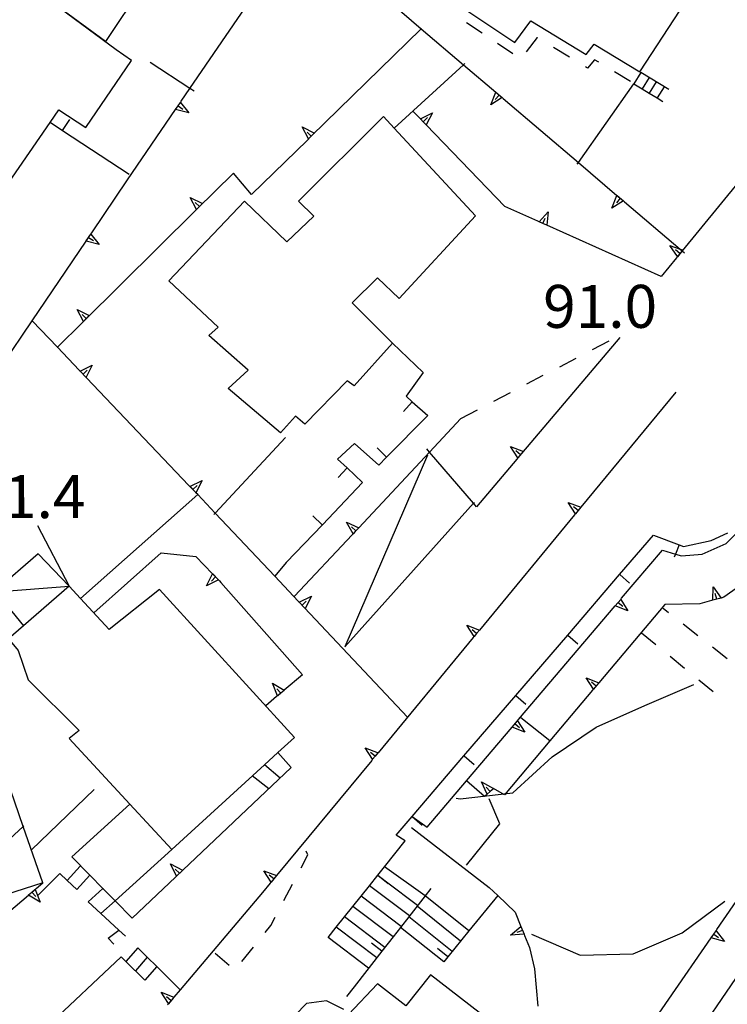
# Model space of a CAD drawing. Units: metres. Extents: x 478465 to 482391, y 4501126 to 4503106.
# Drawn here: x 481925 to 481979, y 4502930 to 4503004 of the extents above; entities that cross this region are included whole.
import ezdxf

# ---------------------------------------------------------------- set-up
doc = ezdxf.new("R2010")
doc.units = ezdxf.units.M
doc.header["$MEASUREMENT"] = 0
for name, color, linetype in [("'03 marciapiede - spartitraffico", 254, 'Continuous'), ('curva intermedia a 2 mt', 254, 'Continuous'), ('EDIFICIO', 250, 'Continuous'), ('GRADINI', 254, 'Continuous'), ('marciapiede - spartitraffico', 254, 'Continuous'), ('muro di sostegno', 254, 'Continuous'), ('muro di sostegno v', 254, 'Continuous'), ('muro divisorio', 254, 'Continuous'), ('muro divisorio v', 254, 'Continuous'), ('punto quotato a terra', 254, 'Continuous'), ('tettoia - baracca', 254, 'Continuous')]:
    doc.layers.add(name, color=color, linetype=linetype)
doc.styles.add('txt', font='txt')

msp = doc.modelspace()

# ---------------------------------------------------------------- linework, layer by layer
at = {"layer": "'03 marciapiede - spartitraffico", "linetype": 'Continuous'}
for p, q in [((481946.91, 4502940.989), (481946.801, 4502941.278)), ((481946.41, 4502940.02), (481946.91, 4502940.989)), ((481945.114, 4502937.544), (481945.762, 4502938.778)), ((481944.137, 4502935.661), (481944.465, 4502936.302)), ((481943.707, 4502935.13), (481944.137, 4502935.661)), ((481941.942, 4502932.957), (481942.825, 4502934.044)), ((481939.934, 4502933.582), (481940.989, 4502932.668))]:
    msp.add_line(p, q, dxfattribs=at)
at = {"layer": 'curva intermedia a 2 mt', "color": 254, "linetype": 'Continuous'}
for points in [[(481958.09, 4502945.256), (481958.387, 4502945.209), (481962.364, 4502945.67), (481965.325, 4502948.373), (481968.637, 4502950.631), (481972.293, 4502952.257), (481975.98, 4502953.843)], [(481963.77, 4502935.021), (481967.426, 4502933.435), (481971.426, 4502933.53), (481975.114, 4502935.116), (481978.325, 4502937.507)]]:
    msp.add_lwpolyline(points, dxfattribs=at)
at = {"layer": 'EDIFICIO', "linetype": 'Continuous', "flags": 128}
for points in [[(481971.917, 4503000.014), (481982.219, 4503015.793), (481982.221, 4503015.796), (481982.215, 4503015.799), (481978.705, 4503017.843), (481979.213, 4503018.64), (481975.158, 4503021.514), (481976.182, 4503023.256), (481971.916, 4503026.131), (481970.377, 4503023.709), (481969.455, 4503024.225), (481964.541, 4503016.755), (481966.666, 4503015.334), (481966.089, 4503014.209), (481963.705, 4503015.67), (481958.745, 4503007.989), (481959.527, 4503007.513), (481958.074, 4503005.2), (481962.503, 4503002.217), (481963.699, 4503003.865), (481967.886, 4503001.31), (481968.472, 4503002.1)], [(481931.667, 4503002.3), (481927.175, 4503005.604), (481932.292, 4503012.675), (481932.511, 4503012.51), (481933.253, 4503011.948), (481934.106, 4503011.302), (481934.902, 4503010.699), (481935.699, 4503010.097), (481936.503, 4503009.488), (481934.456, 4503006.503)], [(481906.347, 4502998.274), (481906.468, 4502998.19), (481909.7, 4502995.931), (481917.34, 4502990.658), (481921.52, 4502987.557), (481927.496, 4502996.19), (481928.167, 4502997.159), (481930.206, 4502995.807), (481933.636, 4503000.878), (481932.488, 4503001.682), (481921.917, 4503009.478), (481917.003, 4503002.799), (481911.863, 4503006.024), (481906.409, 4502998.361)], [(481952.613, 4502996.653), (481953.425, 4502995.778), (481959.55, 4502989.161), (481953.784, 4502982.927), (481952.159, 4502984.497), (481950.245, 4502982.591), (481953.292, 4502979.552), (481950.394, 4502976.341), (481949.886, 4502976.731), (481946.7, 4502973.457), (481945.995, 4502974.066), (481944.864, 4502972.808), (481940.918, 4502976.152), (481942.418, 4502977.527), (481939.449, 4502980.137), (481940.167, 4502980.777), (481936.449, 4502984.254), (481942.144, 4502990.262), (481945.331, 4502987.199), (481947.363, 4502989.137), (481946.214, 4502990.254)], [(481945.903, 4502949.841), (481935.754, 4502960.988), (481931.957, 4502957.988), (481929.788, 4502960.326), (481928.942, 4502961.237), (481925.503, 4502958.263), (481924.371, 4502957.284), (481925.106, 4502956.409), (481925.856, 4502954.198), (481929.684, 4502950.378), (481928.934, 4502949.776), (481933.519, 4502944.807), (481936.66, 4502941.402), (481943.653, 4502947.785), (481944.653, 4502948.7)], [(481933.519, 4502944.807), (481936.66, 4502941.402), (481932.41, 4502937.519), (481931.476, 4502938.468), (481930.5, 4502939.461), (481929.145, 4502940.839)]]:
    msp.add_lwpolyline(points, close=True, dxfattribs=at)
for points in [[(481960.598, 4502928.506), (481956.16, 4502931.951), (481954.285, 4502929.614), (481952.168, 4502931.263), (481949.981, 4502928.974)], [(481949.637, 4502929.333), (481948.309, 4502929.989), (481946.809, 4502929.794), (481945.95, 4502928.919)]]:
    msp.add_lwpolyline(points, dxfattribs=at)
at = {"layer": 'GRADINI', "linetype": 'Continuous'}
for p, q in [((481972.003, 4502999.959), (481971.48, 4502999.115)), ((481972.613, 4502999.584), (481972.09, 4502998.741)), ((481945.66, 4502947.567), (481944.653, 4502948.7)), ((481944.825, 4502946.786), (481943.653, 4502947.785)), ((481943.973, 4502945.974), (481942.731, 4502946.941)), ((481954.567, 4502936.388), (481951.552, 4502938.668)), ((481953.95, 4502935.599), (481950.927, 4502937.887)), ((481953.34, 4502934.809), (481950.302, 4502937.105)), ((481958.41, 4502934.482), (481955.145, 4502937.122)), ((481952.723, 4502934.02), (481949.684, 4502936.325)), ((481957.778, 4502933.709), (481954.528, 4502936.333)), ((481952.114, 4502933.239), (481949.059, 4502935.552)), ((481957.16, 4502932.943), (481953.888, 4502935.512)), ((481951.496, 4502932.45), (481948.434, 4502934.77)), ((481934.114, 4502933.988), (481933.215, 4502932.957)), ((481934.825, 4502933.277), (481933.934, 4502932.254))]:
    msp.add_line(p, q, dxfattribs=at)
at = {"layer": 'GRADINI', "linetype": 'Continuous', "flags": 128}
for points in [[(481973.144, 4502999.256), (481972.622, 4502998.415), (481972.62, 4502998.412)], [(481973.745, 4502998.881), (481973.227, 4502998.044), (481973.222, 4502998.037)], [(481929.77, 4502940.143), (481928.782, 4502939.07), (481928.77, 4502939.057)], [(481955.754, 4502937.903), (481955.752, 4502937.904), (481952.684, 4502940.083)], [(481930.504, 4502939.465), (481930.5, 4502939.461), (481929.504, 4502938.378)], [(481955.176, 4502937.177), (481952.851, 4502938.933), (481952.176, 4502939.442)], [(481959.043, 4502935.256), (481955.756, 4502937.909), (481955.754, 4502937.911)], [(481935.535, 4502932.574), (481935.533, 4502932.572), (481934.645, 4502931.551)]]:
    msp.add_lwpolyline(points, dxfattribs=at)
at = {"layer": 'marciapiede - spartitraffico'}
for p, q in [((481960.034, 4503002.927), (481958.87, 4503003.7)), ((481962.363, 4503001.381), (481961.199, 4503002.153)), ((481964.183, 4503002.592), (481963.37, 4503001.514)), ((481964.222, 4503002.568), (481964.183, 4503002.592)), ((481966.62, 4503001.107), (481965.425, 4503001.834)), ((481968.511, 4503000.928), (481967.98, 4503000.279)), ((481968.824, 4503000.74), (481968.511, 4503000.928)), ((481967.98, 4503000.279), (481967.816, 4503000.381)), ((481971.214, 4502999.279), (481970.019, 4503000.006)), ((481968.363, 4502979.092), (481969.605, 4502979.74)), ((481965.886, 4502977.787), (481967.12, 4502978.443)), ((481963.402, 4502976.49), (481964.644, 4502977.139)), ((481960.925, 4502975.185), (481962.167, 4502975.834)), ((481958.449, 4502973.88), (481959.691, 4502974.529)), ((481974.089, 4502959.241), (481973.675, 4502959.569)), ((481976.292, 4502957.507), (481975.191, 4502958.374)), ((481972.035, 4502957.74), (481973.121, 4502956.851)), ((481978.488, 4502955.772), (481977.387, 4502956.64)), ((481974.2, 4502955.968), (481975.285, 4502955.077)), ((481976.363, 4502954.194), (481977.45, 4502953.304))]:
    msp.add_line(p, q, dxfattribs=at)
at = {"layer": 'muro di sostegno'}
for p, q in [((481974.113, 4502998.678), (481972.003, 4502999.959)), ((481955.316, 4502996.544), (481954.824, 4502997.052)), ((481946.878, 4502994.871), (481942.675, 4502990.769)), ((481930.636, 4502987.878), (481933.324, 4502991.862)), ((481942.675, 4502990.769), (481941.308, 4502992.387)), ((481964.245, 4502988.756), (481961.753, 4502989.873)), ((481974.683, 4502985.999), (481973.534, 4502984.592)), ((481962.667, 4502970.826), (481959.628, 4502967.232)), ((481950.246, 4502965.114), (481945.918, 4502960.489)), ((481976.613, 4502963.663), (481978.417, 4502964.452)), ((481930.801, 4502959.237), (481935.864, 4502963.769)), ((481935.864, 4502963.769), (481938.489, 4502963.488)), ((481970.55, 4502960.334), (481973.628, 4502963.96)), ((481975.058, 4502963.522), (481976.613, 4502963.663)), ((481980.886, 4502962.304), (481978.238, 4502960.405)), ((481940.262, 4502961.637), (481940.364, 4502961.527)), ((481940.364, 4502961.527), (481946.52, 4502954.567)), ((481976.449, 4502959.921), (481973.808, 4502959.874)), ((481977.316, 4502960.155), (481976.449, 4502959.921)), ((481944.559, 4502952.919), (481943.746, 4502952.238)), ((481930.825, 4502945.909), (481926.09, 4502941.37)), ((481961.731, 4502945.529), (481960.91, 4502946.006)), ((481960.34, 4502945.498), (481960.231, 4502945.404)), ((481961.387, 4502943.342), (481960.567, 4502945.209)), ((481954.785, 4502943.888), (481955.91, 4502943.091)), ((481954.715, 4502943.059), (481960.575, 4502938.545)), ((481958.864, 4502940.225), (481961.387, 4502943.342)), ((481928.246, 4502939.581), (481926.567, 4502937.932)), ((481936.942, 4502939.316), (481933.684, 4502936.23)), ((481926.45, 4502938.448), (481926.95, 4502938.878)), ((481944.082, 4502938.856), (481943.496, 4502938.145)), ((481932.41, 4502937.519), (481931.325, 4502936.573)), ((481933.684, 4502936.23), (481932.41, 4502937.519)), ((481932.309, 4502934.269), (481931.879, 4502934.723)), ((481963.239, 4502934.92), (481963.606, 4502934.014)), ((481963.606, 4502934.014), (481963.996, 4502932.404)), ((481932.849, 4502933.316), (481926.685, 4502927.511)), ((481980.473, 4502933.68), (481973.84, 4502923.944)), ((481963.996, 4502932.404), (481964.231, 4502929.584))]:
    msp.add_line(p, q, dxfattribs=at)
at = {"layer": 'muro di sostegno', "flags": 128}
for points in [[(481937.378, 4502997.801), (481938.031, 4502998.758), (481943.722, 4503007.098), (481943.909, 4503007.371), (481944.08, 4503007.621), (481944.144, 4503007.715)], [(481952.495, 4503005.778), (481953.997, 4503004.5), (481955.461, 4503003.253), (481958.64, 4503000.548), (481961.066, 4502998.482), (481961.074, 4502998.475), (481961.55, 4502998.071), (481961.636, 4502997.998)], [(481955.464, 4503003.255), (481955.461, 4503003.253), (481947.175, 4502995.161), (481946.959, 4502994.951), (481946.957, 4502994.949), (481946.878, 4502994.871)], [(481958.73, 4503000.63), (481958.64, 4503000.548), (481953.425, 4502995.778)], [(481967.206, 4502993.06), (481967.291, 4502993.18), (481971.48, 4502999.115)], [(481971.48, 4502999.115), (481972.09, 4502998.741), (481972.622, 4502998.415), (481973.227, 4502998.044), (481973.659, 4502997.78)], [(481933.324, 4502991.862), (481936.956, 4502997.183), (481937.144, 4502997.457), (481937.315, 4502997.706), (481937.378, 4502997.801)], [(481961.636, 4502997.998), (481967.291, 4502993.18), (481970.199, 4502990.702), (481970.683, 4502990.29), (481970.769, 4502990.217)], [(481961.753, 4502989.873), (481955.833, 4502996.008), (481955.6, 4502996.25), (481955.395, 4502996.462), (481955.316, 4502996.544)], [(481982.277, 4502995.296), (481975.11, 4502986.522), (481974.75, 4502986.081), (481974.683, 4502985.999)], [(481941.308, 4502992.387), (481938.532, 4502989.641), (481938.456, 4502989.566)], [(481938.456, 4502989.566), (481930.009, 4502981.195), (481929.934, 4502981.12)], [(481970.769, 4502990.217), (481974.965, 4502986.645), (481975.107, 4502986.524), (481975.11, 4502986.522), (481975.284, 4502986.374)], [(481973.534, 4502984.592), (481964.926, 4502988.451), (481964.621, 4502988.587), (481964.347, 4502988.709), (481964.245, 4502988.756)], [(481923.926, 4502977.925), (481926.162, 4502981.242), (481930.219, 4502987.26), (481930.403, 4502987.533), (481930.456, 4502987.611), (481930.574, 4502987.784), (481930.636, 4502987.878)], [(481929.684, 4502977.534), (481928.048, 4502979.257), (481926.162, 4502981.242), (481926.16, 4502981.245)], [(481929.934, 4502981.12), (481928.048, 4502979.257), (481928.02, 4502979.229)], [(481970.409, 4502979.99), (481962.74, 4502970.912), (481962.667, 4502970.826)], [(481937.957, 4502968.84), (481929.762, 4502977.452), (481929.684, 4502977.534)], [(481974.644, 4502975.874), (481967.481, 4502967.201), (481967.473, 4502967.193), (481967.268, 4502966.944), (481967.075, 4502966.71), (481967.003, 4502966.623)], [(481958.449, 4502973.88), (481956.088, 4502971.357), (481950.751, 4502965.654), (481950.526, 4502965.413), (481950.485, 4502965.369), (481950.319, 4502965.194), (481950.317, 4502965.192), (481950.246, 4502965.114)], [(481939.84, 4502966.637), (481939.94, 4502966.745), (481945.239, 4502972.441)], [(481959.628, 4502967.232), (481959.404, 4502967.493), (481956.088, 4502971.357), (481955.886, 4502971.591)], [(481938.621, 4502968.144), (481938.48, 4502968.293), (481938.472, 4502968.3), (481938.035, 4502968.758), (481937.957, 4502968.84)], [(481938.621, 4502968.144), (481929.788, 4502960.326), (481929.785, 4502960.323)], [(481946.192, 4502960.114), (481944.417, 4502961.996), (481939.94, 4502966.745), (481938.621, 4502968.144)], [(481967.003, 4502966.623), (481959.84, 4502957.942), (481959.628, 4502957.685), (481959.435, 4502957.452), (481959.434, 4502957.45), (481959.364, 4502957.365)], [(481978.417, 4502964.452), (481979.898, 4502965.962), (481979.972, 4502966.038)], [(481973.628, 4502963.96), (481974.611, 4502963.659), (481975.058, 4502963.522)], [(481938.489, 4502963.488), (481939.743, 4502962.178), (481939.972, 4502961.94), (481940.183, 4502961.719), (481940.262, 4502961.637)], [(481954.418, 4502951.38), (481946.269, 4502960.031), (481946.192, 4502960.114)], [(481962.785, 4502951.185), (481970.067, 4502959.764), (481970.477, 4502960.249), (481970.55, 4502960.334)], [(481973.808, 4502959.874), (481968.837, 4502953.968), (481968.653, 4502953.75), (481968.428, 4502953.484), (481968.426, 4502953.482), (481968.356, 4502953.396)], [(481978.238, 4502960.405), (481978.035, 4502960.35), (481977.722, 4502960.265), (481977.426, 4502960.185), (481977.418, 4502960.182), (481977.316, 4502960.155)], [(481959.364, 4502957.365), (481952.2, 4502948.692), (481952.193, 4502948.684), (481951.987, 4502948.435), (481951.795, 4502948.201), (481951.793, 4502948.2), (481951.723, 4502948.114)], [(481946.52, 4502954.567), (481945.127, 4502953.396), (481944.877, 4502953.186), (481944.642, 4502952.988), (481944.559, 4502952.919)], [(481968.356, 4502953.396), (481965.142, 4502949.58), (481961.731, 4502945.529)], [(481955.91, 4502943.091), (481958.868, 4502946.574), (481962.301, 4502950.615), (481962.308, 4502950.623), (481962.712, 4502951.098), (481962.714, 4502951.1), (481962.785, 4502951.185)], [(481965.176, 4502949.553), (481965.142, 4502949.58), (481962.95, 4502951.318)], [(481926.95, 4502938.878), (481925.471, 4502943.144), (481923.263, 4502949.512), (481923.262, 4502949.518), (481923.055, 4502950.112), (481923.02, 4502950.214)], [(481951.723, 4502948.114), (481944.559, 4502939.434), (481944.347, 4502939.177), (481944.154, 4502938.942), (481944.082, 4502938.856)], [(481945.66, 4502947.567), (481937.025, 4502939.394), (481936.942, 4502939.316)], [(481960.231, 4502945.404), (481958.868, 4502946.574), (481958.848, 4502946.592)], [(481960.91, 4502946.006), (481960.894, 4502945.99), (481960.646, 4502945.77), (481960.421, 4502945.57), (481960.418, 4502945.568), (481960.34, 4502945.498)], [(481977.731, 4502935.366), (481984.109, 4502944.624), (481984.114, 4502944.632), (481984.296, 4502944.895), (481984.47, 4502945.148), (481984.535, 4502945.242)], [(481929.504, 4502938.378), (481928.782, 4502939.07), (481928.246, 4502939.581)], [(481920.326, 4502933.253), (481925.879, 4502937.964), (481925.888, 4502937.972), (481926.132, 4502938.179), (481926.368, 4502938.378), (481926.45, 4502938.448)], [(481931.481, 4502938.473), (481931.476, 4502938.468), (481930.364, 4502937.457)], [(481960.575, 4502938.545), (481961.222, 4502937.929), (481962.528, 4502936.685)], [(481943.496, 4502938.145), (481937.293, 4502930.816), (481936.825, 4502930.262), (481936.817, 4502930.254), (481936.773, 4502930.202), (481936.413, 4502929.777), (481936.34, 4502929.691)], [(481930.364, 4502937.457), (481931.325, 4502936.573), (481932.679, 4502935.328), (481933.184, 4502934.863)], [(481962.528, 4502936.685), (481962.965, 4502935.6), (481963.199, 4502935.02), (481963.239, 4502934.92)], [(481931.879, 4502934.723), (481932.679, 4502935.328), (481932.684, 4502935.332)], [(481970.918, 4502925.483), (481977.305, 4502934.748), (481977.492, 4502935.02), (481977.666, 4502935.272), (481977.731, 4502935.366)], [(481934.121, 4502933.98), (481934.825, 4502933.277), (481935.533, 4502932.572), (481937.293, 4502930.816)], [(481934.645, 4502931.551), (481933.215, 4502932.957), (481932.849, 4502933.316)]]:
    msp.add_lwpolyline(points, dxfattribs=at)
at = {"layer": 'muro di sostegno v'}
for p, q in [((481960.691, 4502997.528), (481961.066, 4502998.482)), ((481961.316, 4502998.263), (481961.027, 4502997.928)), ((481937.949, 4502996.91), (481936.956, 4502997.183)), ((481937.144, 4502997.457), (481937.511, 4502997.207)), ((481946.495, 4502995.855), (481947.409, 4502995.394)), ((481938.058, 4502990.543), (481938.98, 4502990.09)), ((481969.824, 4502989.748), (481970.199, 4502990.702)), ((481970.449, 4502990.482), (481970.159, 4502990.146)), ((481930.403, 4502987.533), (481930.769, 4502987.292)), ((481929.535, 4502982.097), (481930.457, 4502981.643)), ((481930.676, 4502977.901), (481930.207, 4502976.987)), ((481930.2, 4502976.995), (481929.77, 4502977.448)), ((481929.981, 4502977.229), (481930.301, 4502977.534)), ((481962.191, 4502971.771), (481963.152, 4502971.404)), ((481962.933, 4502971.154), (481962.589, 4502971.435)), ((481963.144, 4502971.396), (481962.738, 4502970.92)), ((481938.472, 4502968.3), (481938.043, 4502968.754)), ((481938.254, 4502968.535), (481938.575, 4502968.84)), ((481938.95, 4502969.207), (481938.48, 4502968.293)), ((481966.519, 4502967.56), (481967.481, 4502967.201)), ((481967.268, 4502966.944), (481966.925, 4502967.225)), ((481939.754, 4502962.176), (481940.184, 4502961.723)), ((481939.972, 4502961.94), (481939.653, 4502961.629)), ((481977.456, 4502961.202), (481978.035, 4502960.35)), ((481946.481, 4502959.817), (481946.801, 4502960.122)), ((481947.184, 4502960.481), (481946.707, 4502959.575)), ((481970.285, 4502960.014), (481970.628, 4502959.732)), ((481971.02, 4502959.389), (481970.067, 4502959.764)), ((481958.879, 4502958.303), (481959.84, 4502957.942)), ((481959.628, 4502957.685), (481959.285, 4502957.967)), ((481968.621, 4502953.717), (481968.278, 4502953.998)), ((481963.254, 4502950.24), (481962.301, 4502950.615)), ((481962.52, 4502950.865), (481962.864, 4502950.584)), ((481951.239, 4502949.052), (481952.2, 4502948.692)), ((481960.004, 4502946.498), (481960.894, 4502945.99)), ((481960.646, 4502945.77), (481960.348, 4502946.1)), ((481936.575, 4502940.308), (481937.481, 4502939.832)), ((481937.239, 4502939.605), (481936.934, 4502939.926)), ((481943.598, 4502939.794), (481944.559, 4502939.434)), ((481944.347, 4502939.177), (481944.004, 4502939.458)), ((481926.762, 4502937.44), (481925.879, 4502937.964)), ((481962.184, 4502934.935), (481962.957, 4502935.607)), ((481962.965, 4502935.6), (481963.199, 4502935.02)), ((481963.082, 4502935.303), (481962.668, 4502935.131)), ((481935.872, 4502930.637), (481936.825, 4502930.262)), ((481936.606, 4502930.012), (481936.263, 4502930.293))]:
    msp.add_line(p, q, dxfattribs=at)
at = {"layer": 'muro di sostegno v', "flags": 128}
for points in [[(481961.074, 4502998.475), (481961.548, 4502998.069), (481961.55, 4502998.068)], [(481936.964, 4502997.191), (481937.144, 4502997.457), (481937.315, 4502997.706)], [(481937.308, 4502997.715), (481937.315, 4502997.706), (481937.949, 4502996.91)], [(481961.558, 4502998.076), (481961.55, 4502998.071), (481961.548, 4502998.069), (481960.691, 4502997.528)], [(481955.386, 4502996.458), (481955.391, 4502996.461), (481955.395, 4502996.462), (481956.3, 4502996.919)], [(481955.824, 4502996.013), (481955.597, 4502996.247), (481955.391, 4502996.461), (481955.386, 4502996.466)], [(481955.597, 4502996.247), (481955.6, 4502996.25), (481955.917, 4502996.559)], [(481956.3, 4502996.919), (481955.833, 4502996.008), (481955.831, 4502996.005)], [(481946.964, 4502994.941), (481946.959, 4502994.951), (481946.495, 4502995.855)], [(481947.175, 4502995.161), (481947.173, 4502995.162), (481946.863, 4502995.473)], [(481947.402, 4502995.387), (481947.173, 4502995.162), (481946.959, 4502994.951), (481946.957, 4502994.949)], [(481938.534, 4502989.637), (481938.532, 4502989.641), (481938.529, 4502989.646), (481938.058, 4502990.543)], [(481970.691, 4502990.295), (481970.683, 4502990.29), (481970.681, 4502990.289), (481969.824, 4502989.748)], [(481970.206, 4502990.693), (481970.681, 4502990.289), (481970.683, 4502990.287)], [(481938.745, 4502989.855), (481938.743, 4502989.857), (481938.433, 4502990.168)], [(481938.972, 4502990.082), (481938.743, 4502989.857), (481938.529, 4502989.646), (481938.527, 4502989.644)], [(481964.339, 4502988.701), (481964.347, 4502988.709), (481965.019, 4502989.467)], [(481964.62, 4502988.584), (481964.621, 4502988.587), (481964.8, 4502988.99)], [(481965.019, 4502989.467), (481964.926, 4502988.451), (481964.925, 4502988.443)], [(481964.917, 4502988.451), (481964.62, 4502988.584), (481964.347, 4502988.709)], [(481930.222, 4502987.268), (481930.403, 4502987.533), (481930.456, 4502987.611), (481930.574, 4502987.784)], [(481930.566, 4502987.792), (481930.574, 4502987.784), (481931.206, 4502986.995)], [(481931.206, 4502986.995), (481930.219, 4502987.26), (481930.214, 4502987.261)], [(481974.191, 4502986.929), (481974.965, 4502986.645), (481975.152, 4502986.577)], [(481974.753, 4502986.077), (481974.75, 4502986.081), (481974.747, 4502986.086), (481974.191, 4502986.929)], [(481974.941, 4502986.319), (481974.939, 4502986.32), (481974.597, 4502986.601)], [(481975.144, 4502986.569), (481975.107, 4502986.524), (481974.939, 4502986.32), (481974.747, 4502986.086), (481974.745, 4502986.085)], [(481930.012, 4502981.19), (481930.009, 4502981.195), (481930.006, 4502981.201), (481929.535, 4502982.097)], [(481930.223, 4502981.409), (481930.22, 4502981.411), (481929.91, 4502981.722)], [(481930.45, 4502981.636), (481930.22, 4502981.411), (481930.006, 4502981.201), (481930.003, 4502981.198)], [(481929.754, 4502977.448), (481929.762, 4502977.452), (481930.676, 4502977.901)], [(481962.745, 4502970.904), (481962.74, 4502970.912), (481962.191, 4502971.771)], [(481938.028, 4502968.754), (481938.035, 4502968.758), (481938.95, 4502969.207)], [(481967.081, 4502966.701), (481967.075, 4502966.71), (481966.519, 4502967.56)], [(481967.473, 4502967.193), (481967.268, 4502966.944), (481967.075, 4502966.71)], [(481949.817, 4502966.075), (481950.751, 4502965.654), (481950.754, 4502965.653)], [(481950.325, 4502965.184), (481950.319, 4502965.194), (481949.817, 4502966.075)], [(481950.528, 4502965.411), (481950.526, 4502965.413), (481950.2, 4502965.716)], [(481950.746, 4502965.645), (481950.526, 4502965.413), (481950.485, 4502965.369), (481950.319, 4502965.194), (481950.317, 4502965.192)], [(481939.278, 4502961.269), (481939.743, 4502962.178), (481939.746, 4502962.183)], [(481940.192, 4502961.723), (481940.183, 4502961.719), (481939.278, 4502961.269)], [(481977.417, 4502960.179), (481977.418, 4502960.182), (481977.456, 4502961.202)], [(481977.722, 4502960.265), (481977.722, 4502960.267), (481977.605, 4502960.694)], [(481946.262, 4502960.027), (481946.269, 4502960.031), (481946.272, 4502960.033), (481947.184, 4502960.481)], [(481946.7, 4502959.583), (481946.272, 4502960.033), (481946.27, 4502960.035)], [(481970.075, 4502959.771), (481970.479, 4502960.247), (481970.48, 4502960.249)], [(481970.473, 4502960.257), (481970.477, 4502960.249), (481970.479, 4502960.247), (481971.02, 4502959.389)], [(481978.027, 4502960.351), (481977.722, 4502960.267), (481977.426, 4502960.185)], [(481959.442, 4502957.443), (481959.435, 4502957.452), (481958.879, 4502958.303)], [(481959.832, 4502957.935), (481959.628, 4502957.685), (481959.435, 4502957.452), (481959.434, 4502957.45)], [(481944.246, 4502953.927), (481945.127, 4502953.396), (481945.129, 4502953.395)], [(481944.645, 4502952.98), (481944.642, 4502952.988), (481944.246, 4502953.927)], [(481967.879, 4502954.334), (481968.837, 4502953.968), (481968.84, 4502953.967)], [(481968.434, 4502953.475), (481968.428, 4502953.484), (481967.879, 4502954.334)], [(481968.832, 4502953.959), (481968.653, 4502953.75), (481968.428, 4502953.484), (481968.426, 4502953.482)], [(481944.879, 4502953.184), (481944.877, 4502953.186), (481944.59, 4502953.52)], [(481945.121, 4502953.388), (481944.879, 4502953.184), (481944.645, 4502952.989)], [(481962.308, 4502950.623), (481962.712, 4502951.098), (481962.714, 4502951.1)], [(481962.707, 4502951.107), (481962.712, 4502951.098), (481963.254, 4502950.24)], [(481951.801, 4502948.192), (481951.795, 4502948.201), (481951.239, 4502949.052)], [(481951.989, 4502948.434), (481951.987, 4502948.435), (481951.645, 4502948.716)], [(481952.193, 4502948.684), (481951.987, 4502948.435), (481951.795, 4502948.201), (481951.793, 4502948.2)], [(481960.426, 4502945.56), (481960.421, 4502945.57), (481960.004, 4502946.498)], [(481960.887, 4502945.982), (481960.646, 4502945.77), (481960.421, 4502945.57), (481960.418, 4502945.568)], [(481937.028, 4502939.387), (481937.025, 4502939.394), (481937.023, 4502939.397), (481936.575, 4502940.308)], [(481937.473, 4502939.824), (481937.023, 4502939.397), (481937.02, 4502939.394)], [(481944.16, 4502938.934), (481944.154, 4502938.942), (481943.598, 4502939.794)], [(481944.551, 4502939.427), (481944.347, 4502939.177), (481944.154, 4502938.942)], [(481925.888, 4502937.972), (481926.132, 4502938.179), (481926.364, 4502938.378)], [(481926.364, 4502938.386), (481926.368, 4502938.378), (481926.762, 4502937.44)], [(481926.129, 4502938.182), (481926.132, 4502938.179), (481926.418, 4502937.847)], [(481963.207, 4502935.021), (481963.199, 4502935.02), (481962.184, 4502934.935)], [(481978.293, 4502934.476), (481977.305, 4502934.748), (481977.301, 4502934.749)], [(481977.309, 4502934.757), (481977.489, 4502935.022), (481977.66, 4502935.272)], [(481977.489, 4502935.022), (481977.492, 4502935.02), (481977.856, 4502934.772)], [(481977.66, 4502935.28), (481977.666, 4502935.272), (481978.293, 4502934.476)], [(481936.418, 4502929.769), (481936.413, 4502929.777), (481936.412, 4502929.779), (481935.872, 4502930.637)], [(481936.817, 4502930.254), (481936.773, 4502930.202), (481936.412, 4502929.779), (481936.41, 4502929.777)]]:
    msp.add_lwpolyline(points, dxfattribs=at)
at = {"layer": 'muro divisorio'}
for p, q in [((481933.449, 4502992.268), (481928.441, 4502995.573)), ((481953.292, 4502979.552), (481955.589, 4502977.349)), ((481955.589, 4502977.349), (481954.316, 4502975.559)), ((481954.316, 4502975.559), (481954.784, 4502975.145)), ((481954.784, 4502975.145), (481955.964, 4502974.099)), ((481955.964, 4502974.099), (481952.848, 4502970.966)), ((481950.418, 4502972.005), (481949.16, 4502970.817)), ((481952.253, 4502970.372), (481950.418, 4502972.005)), ((481952.848, 4502970.966), (481952.253, 4502970.372)), ((481949.16, 4502970.817), (481949.871, 4502970.153)), ((481949.871, 4502970.153), (481951.043, 4502969.059)), ((481951.043, 4502969.059), (481948.012, 4502965.872)), ((481926.543, 4502965.815), (481928.942, 4502961.237)), ((481948.012, 4502965.872), (481945.293, 4502963.019)), ((481970.395, 4502962.115), (481972.949, 4502965.101)), ((481972.949, 4502965.101), (481974.878, 4502964.358)), ((481977.292, 4502964.694), (481978.558, 4502965.257)), ((481974.878, 4502964.358), (481975.199, 4502964.233)), ((481975.199, 4502964.233), (481977.292, 4502964.694)), ((481945.293, 4502963.019), (481944.417, 4502961.996)), ((481966.489, 4502957.56), (481970.395, 4502962.115)), ((481962.582, 4502953.006), (481966.489, 4502957.56)), ((481958.676, 4502948.451), (481962.582, 4502953.006)), ((481954.778, 4502943.888), (481958.676, 4502948.451)), ((481953.559, 4502942.474), (481954.778, 4502943.888)), ((481954.254, 4502942.044), (481953.559, 4502942.474)), ((481952.496, 4502933.724), (481950.395, 4502931.036)), ((481957.457, 4502933.31), (481957.16, 4502932.943)), ((481950.395, 4502931.036), (481949.825, 4502930.309))]:
    msp.add_line(p, q, dxfattribs=at)
at = {"layer": 'muro divisorio', "flags": 128}
for points in [[(481938.347, 4502998.551), (481938.031, 4502998.758), (481935.042, 4503000.722)], [(481928.441, 4502995.573), (481927.496, 4502996.19), (481927.472, 4502996.206)], [(481952.184, 4502939.458), (481952.684, 4502940.083), (481954.254, 4502942.044)], [(481948.434, 4502934.77), (481949.059, 4502935.552), (481950.302, 4502937.105), (481950.927, 4502937.887), (481951.552, 4502938.668), (481952.184, 4502939.458)], [(481956.184, 4502938.459), (481955.756, 4502937.909), (481955.752, 4502937.904), (481954.528, 4502936.333), (481953.888, 4502935.512), (481953.34, 4502934.809), (481952.496, 4502933.724)], [(481961.246, 4502937.959), (481961.222, 4502937.929), (481959.043, 4502935.256), (481957.457, 4502933.31)]]:
    msp.add_lwpolyline(points, dxfattribs=at)
at = {"layer": 'muro divisorio v'}
for p, q in [((481928.441, 4502995.581), (481928.988, 4502996.409)), ((481954.784, 4502975.145), (481954.128, 4502974.403)), ((481952.848, 4502970.966), (481952.145, 4502971.669)), ((481949.871, 4502970.153), (481949.191, 4502969.427)), ((481948.004, 4502965.872), (481947.285, 4502966.559)), ((481970.402, 4502962.115), (481971.152, 4502961.467)), ((481966.496, 4502957.56), (481967.246, 4502956.912)), ((481962.59, 4502953.006), (481963.34, 4502952.357)), ((481958.684, 4502948.451), (481959.434, 4502947.803)), ((481954.785, 4502943.888), (481955.535, 4502943.239)), ((481952.496, 4502933.724), (481951.715, 4502934.333)), ((481957.45, 4502933.31), (481956.676, 4502933.935))]:
    msp.add_line(p, q, dxfattribs=at)
at = {"layer": 'muro divisorio v', "flags": 128}
for points in [[(481974.878, 4502964.351), (481974.611, 4502963.659), (481974.519, 4502963.421)], [(481952.192, 4502939.458), (481952.851, 4502938.933), (481952.965, 4502938.841)]]:
    msp.add_lwpolyline(points, dxfattribs=at)
at = {"layer": 'tettoia - baracca', "linetype": 'Continuous', "flags": 128}
for points in [[(481955.925, 4502971.13), (481949.7, 4502956.669), (481959.404, 4502967.493), (481959.464, 4502967.559)], [(481923.348, 4502960.807), (481923.391, 4502960.81), (481928.942, 4502961.237), (481926.598, 4502963.682), (481923.348, 4502960.862), (481923.391, 4502960.81), (481925.503, 4502958.263), (481925.504, 4502958.261)], [(481926.95, 4502938.878), (481917.63, 4502935.901), (481925.471, 4502943.144), (481925.512, 4502943.182)]]:
    msp.add_lwpolyline(points, dxfattribs=at)

# ---------------------------------------------------------------- texts
at = {"layer": 'punto quotato a terra', "color": 254, "style": 'txt'}
for s, rotation, p in [('91.0               ', 0.02292, (481964.637, 4502980.713)), ('101.4              ', 0.01719, (481919.127, 4502966.373))]:
    msp.add_text(s, height=3.24, rotation=rotation, dxfattribs=at).set_placement(p)

doc.saveas('drawing.dxf')
